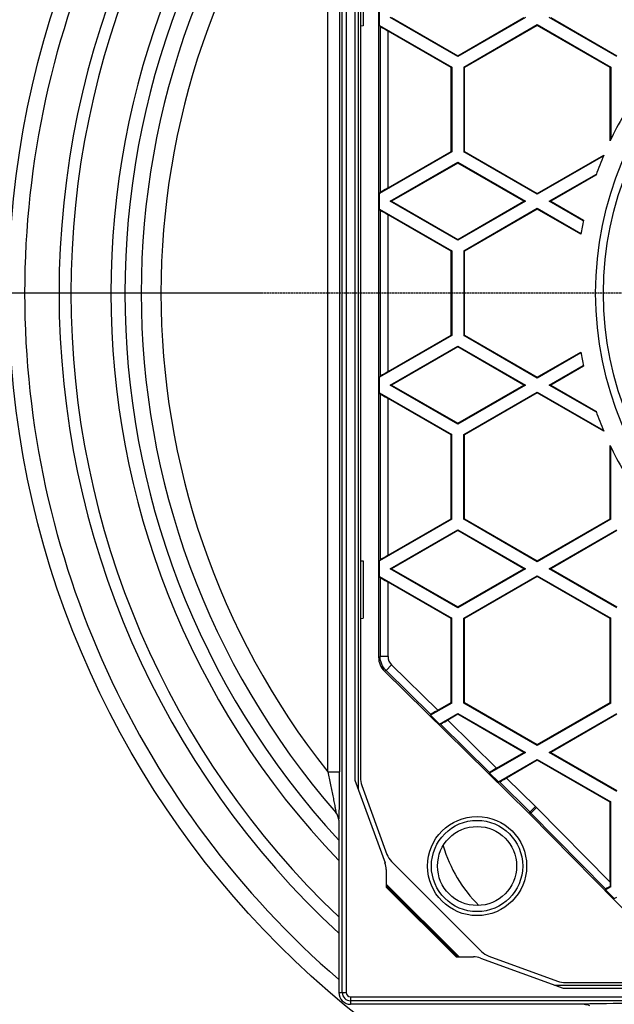
# Model space of a CAD drawing. Extents: x 5780 to 7411, y 6823 to 9202.
# Drawn here: x 6330 to 6480, y 7186 to 7435 of the extents above; entities that cross this region are included whole.
import ezdxf

# ---------------------------------------------------------------- set-up
doc = ezdxf.new("R2010")
doc.units = 0
doc.linetypes.add('CENTER', pattern=[0.6, 0.375, -0.075, 0.075, -0.075])
doc.layers.get('0').update_dxf_attribs({"linetype": 'CONTINUOUS'})
for name, color, linetype in [('BEZUGSACHSEN', 7, 'CONTINUOUS'), ('BG_STARTBEZUEGE', 7, 'CONTINUOUS'), ('RUNDUNGEN', 7, 'CONTINUOUS')]:
    doc.layers.add(name, color=color, linetype=linetype)

msp = doc.modelspace()

# ---------------------------------------------------------------- linework, layer by layer
at = {"color": 9, "linetype": 'CONTINUOUS'}
for p, q in [((6411.45, 7188.97), (6411.45, 7542.97)), ((6412.45, 7542.97), (6412.45, 7188.97)), ((6407.77, 7244.81), (6407.77, 7487.13)), ((6410.77, 7487.13), (6410.77, 7244.81)), ((6421.03, 7433.52), (6421.03, 7391.42)), ((6423.03, 7392.62), (6423.03, 7432.32)), ((6421.03, 7387.02), (6421.03, 7344.92)), ((6423.03, 7346.12), (6423.03, 7385.82)), ((6421.03, 7340.52), (6421.03, 7298.42)), ((6423.03, 7299.62), (6423.03, 7339.32)), ((6421.03, 7294.02), (6421.03, 7273.99)), ((6423.03, 7273.99), (6423.03, 7292.82)), ((6420.63, 7273.83), (6421.03, 7273.99)), ((6423.03, 7273.99), (6421.03, 7273.99)), ((6422.52, 7270.43), (6422.12, 7270.26)), ((6422.52, 7270.43), (6423.92, 7271.86)), ((6422.52, 7270.43), (6433.83, 7259.32)), ((6423.92, 7271.86), (6435.6, 7260.38)), ((6438.12, 7257.91), (6450.51, 7245.73)), ((6436.3, 7256.89), (6448.74, 7244.66)), ((6407.77, 7244.81), (6410.77, 7244.81)), ((6453.03, 7243.25), (6460.37, 7236.04)), ((6451.21, 7242.24), (6458.97, 7234.61)), ((6460.37, 7236.04), (6458.69, 7234.33)), ((6458.92, 7234.1), (6460.63, 7235.78)), ((6460.63, 7235.78), (6479.24, 7216.85)), ((6459.21, 7234.38), (6478.11, 7215.14)), ((6422.56, 7215.9), (6430.7, 7207.8)), ((6430.75, 7207.92), (6422.66, 7215.97)), ((6430.7, 7207.8), (6430.7, 7207.8)), ((6431.34, 7207.33), (6430.75, 7207.92)), ((6431.92, 7206.74), (6431.34, 7207.33)), ((6432.22, 7206.45), (6431.92, 7206.74)), ((6432.51, 7206.16), (6432.22, 7206.45)), ((6432.39, 7206.11), (6432.39, 7206.11)), ((6432.39, 7206.11), (6440.37, 7198.09)), ((6440.66, 7197.97), (6432.51, 7206.16)), ((6410.56, 7188.97), (6412.45, 7188.97)), ((6413.56, 7187.86), (6707.56, 7187.86)), ((6413.56, 7187.86), (6413.56, 7185.97)), ((6707.56, 7186.86), (6413.56, 7186.86))]:
    msp.add_line(p, q, dxfattribs=at)
at = {"color": 6, "linetype": 'CONTINUOUS'}
for p, q in [((6414.65, 7489.22), (6414.65, 7242.72)), ((6415.43, 7491.38), (6415.43, 7240.56)), ((6414.65, 7242.72), (6422.26, 7221.8)), ((6410.56, 7232.55), (6410.56, 7188.97)), ((6422.56, 7220.09), (6422.56, 7215.66)), ((6440.99, 7197.97), (6422.56, 7216.4)), ((6422.56, 7215.66), (6440.25, 7197.97)), ((6430.7, 7207.8), (6430.98, 7207.52)), ((6430.98, 7207.52), (6431.27, 7207.24)), ((6431.27, 7207.24), (6431.83, 7206.67)), ((6431.83, 7206.67), (6432.39, 7206.11)), ((6440.25, 7197.97), (6444.68, 7197.97)), ((6446.39, 7197.67), (6467.31, 7190.05)), ((6465.15, 7190.84), (6690.08, 7190.84)), ((6467.31, 7190.05), (6690.05, 7190.05)), ((6472.7, 7185.97), (6413.56, 7185.97))]:
    msp.add_line(p, q, dxfattribs=at)
at = {"color": 7, "linetype": 'CONTINUOUS'}
for p, q in [((6416.06, 7488.54), (6416.06, 7243.4)), ((6420.63, 7458.11), (6420.63, 7273.83)), ((6416.76, 7448.26), (6416.76, 7433.68)), ((6420.89, 7433.76), (6420.89, 7437.68)), ((6440.69, 7425.85), (6423.59, 7435.72)), ((6423.94, 7435.72), (6440.69, 7426.05)), ((6440.69, 7426.05), (6457.43, 7435.72)), ((6457.78, 7435.72), (6440.69, 7425.85)), ((6480.94, 7425.85), (6463.84, 7435.72)), ((6464.19, 7435.72), (6480.94, 7426.05)), ((6416.06, 7433.65), (6416.76, 7433.71)), ((6421.03, 7433.52), (6420.89, 7433.76)), ((6420.89, 7433.76), (6439.16, 7423.21)), ((6438.99, 7423.11), (6423.03, 7432.32)), ((6442.21, 7423.21), (6460.81, 7433.95)), ((6460.81, 7433.74), (6442.39, 7423.11)), ((6460.81, 7433.95), (6460.81, 7433.74)), ((6460.81, 7433.95), (6479.41, 7423.21)), ((6479.24, 7423.11), (6460.81, 7433.74)), ((6440.69, 7425.85), (6440.69, 7426.05)), ((6439.16, 7423.21), (6438.99, 7423.11)), ((6438.99, 7401.83), (6438.99, 7423.11)), ((6439.16, 7423.21), (6439.16, 7401.73)), ((6442.21, 7423.21), (6442.21, 7401.73)), ((6442.21, 7423.21), (6442.39, 7423.11)), ((6442.39, 7401.83), (6442.39, 7423.11)), ((6479.41, 7423.21), (6479.24, 7423.11)), ((6439.16, 7401.73), (6420.89, 7391.18)), ((6423.03, 7392.62), (6438.99, 7401.83)), ((6439.16, 7401.73), (6438.99, 7401.83)), ((6442.21, 7401.73), (6442.39, 7401.83)), ((6460.81, 7390.99), (6442.21, 7401.73)), ((6442.39, 7401.83), (6460.81, 7391.2)), ((6423.59, 7389.22), (6440.69, 7399.09)), ((6440.69, 7398.89), (6423.94, 7389.22)), ((6440.69, 7399.09), (6440.69, 7398.89)), ((6440.69, 7399.09), (6457.78, 7389.22)), ((6457.43, 7389.22), (6440.69, 7398.89)), ((6421.03, 7391.42), (6420.89, 7391.18)), ((6420.89, 7387.26), (6420.89, 7391.18)), ((6460.81, 7391.2), (6460.81, 7390.99)), ((6421.03, 7387.02), (6420.89, 7387.26)), ((6420.89, 7387.26), (6439.16, 7376.71)), ((6440.69, 7379.35), (6423.59, 7389.22)), ((6423.59, 7389.22), (6423.94, 7389.22)), ((6423.94, 7389.22), (6440.69, 7379.55)), ((6440.69, 7379.55), (6457.43, 7389.22)), ((6457.78, 7389.22), (6440.69, 7379.35)), ((6442.21, 7376.71), (6460.81, 7387.45)), ((6460.81, 7387.24), (6442.39, 7376.61)), ((6457.78, 7389.22), (6457.43, 7389.22)), ((6460.81, 7387.45), (6460.81, 7387.24)), ((6463.84, 7389.22), (6464.19, 7389.22)), ((6438.99, 7376.61), (6423.03, 7385.82)), ((6440.69, 7379.35), (6440.69, 7379.55)), ((6439.16, 7376.71), (6438.99, 7376.61)), ((6438.99, 7355.33), (6438.99, 7376.61)), ((6439.16, 7376.71), (6439.16, 7355.23)), ((6442.21, 7376.71), (6442.21, 7355.23)), ((6442.21, 7376.71), (6442.39, 7376.61)), ((6442.39, 7355.33), (6442.39, 7376.61)), ((6439.16, 7355.23), (6420.89, 7344.68)), ((6423.03, 7346.12), (6438.99, 7355.33)), ((6439.16, 7355.23), (6438.99, 7355.33)), ((6442.21, 7355.23), (6442.39, 7355.33)), ((6460.81, 7344.49), (6442.21, 7355.23)), ((6442.39, 7355.33), (6460.81, 7344.7)), ((6423.59, 7342.72), (6440.69, 7352.59)), ((6440.69, 7352.39), (6423.94, 7342.72)), ((6440.69, 7352.59), (6440.69, 7352.39)), ((6440.69, 7352.59), (6457.78, 7342.72)), ((6457.43, 7342.72), (6440.69, 7352.39)), ((6421.03, 7344.92), (6420.89, 7344.68)), ((6420.89, 7340.76), (6420.89, 7344.68)), ((6460.81, 7344.7), (6460.81, 7344.49)), ((6440.69, 7332.85), (6423.59, 7342.72)), ((6423.59, 7342.72), (6423.94, 7342.72)), ((6423.94, 7342.72), (6440.69, 7333.05)), ((6440.69, 7333.05), (6457.43, 7342.72)), ((6457.78, 7342.72), (6440.69, 7332.85)), ((6457.78, 7342.72), (6457.43, 7342.72)), ((6463.84, 7342.72), (6464.19, 7342.72)), ((6421.03, 7340.52), (6420.89, 7340.76)), ((6420.89, 7340.76), (6439.16, 7330.21)), ((6442.21, 7330.21), (6460.81, 7340.95)), ((6460.81, 7340.74), (6442.39, 7330.11)), ((6460.81, 7340.74), (6460.81, 7340.95)), ((6438.99, 7330.11), (6423.03, 7339.32)), ((6440.69, 7332.85), (6440.69, 7333.05)), ((6439.16, 7330.21), (6438.99, 7330.11)), ((6438.99, 7308.83), (6438.99, 7330.11)), ((6439.16, 7308.73), (6439.16, 7330.21)), ((6442.21, 7308.73), (6442.21, 7330.21)), ((6442.21, 7330.21), (6442.39, 7330.11)), ((6442.39, 7308.83), (6442.39, 7330.11)), ((6439.16, 7308.73), (6420.89, 7298.18)), ((6423.03, 7299.62), (6438.99, 7308.83)), ((6439.16, 7308.73), (6438.99, 7308.83)), ((6442.21, 7308.73), (6442.39, 7308.83)), ((6460.81, 7297.99), (6442.21, 7308.73)), ((6442.39, 7308.83), (6460.81, 7298.2)), ((6460.81, 7298.2), (6479.24, 7308.83)), ((6479.41, 7308.73), (6460.81, 7297.99)), ((6479.41, 7308.73), (6479.24, 7308.83)), ((6423.59, 7296.22), (6440.69, 7306.09)), ((6440.69, 7305.89), (6423.94, 7296.22)), ((6440.69, 7306.09), (6440.69, 7305.89)), ((6440.69, 7306.09), (6457.78, 7296.22)), ((6457.43, 7296.22), (6440.69, 7305.89)), ((6463.84, 7296.22), (6480.94, 7306.09)), ((6480.94, 7305.89), (6464.19, 7296.22)), ((6416.06, 7298.26), (6416.76, 7298.26)), ((6416.76, 7298.26), (6416.76, 7283.68)), ((6421.03, 7298.42), (6420.89, 7298.18)), ((6420.89, 7294.26), (6420.89, 7298.18)), ((6460.81, 7297.99), (6460.81, 7298.2)), ((6440.69, 7286.35), (6423.59, 7296.22)), ((6423.59, 7296.22), (6423.94, 7296.22)), ((6423.94, 7296.22), (6440.69, 7286.55)), ((6440.69, 7286.55), (6457.43, 7296.22)), ((6457.78, 7296.22), (6440.69, 7286.35)), ((6457.78, 7296.22), (6457.43, 7296.22)), ((6480.94, 7286.35), (6463.84, 7296.22)), ((6463.84, 7296.22), (6464.19, 7296.22)), ((6464.19, 7296.22), (6480.94, 7286.55)), ((6420.89, 7294.26), (6439.16, 7283.71)), ((6421.03, 7294.02), (6420.89, 7294.26)), ((6438.99, 7283.61), (6423.03, 7292.82)), ((6442.21, 7283.71), (6460.81, 7294.45)), ((6460.81, 7294.24), (6442.39, 7283.61)), ((6460.81, 7294.24), (6460.81, 7294.45)), ((6460.81, 7294.45), (6479.41, 7283.71)), ((6479.24, 7283.61), (6460.81, 7294.24)), ((6440.69, 7286.35), (6440.69, 7286.55)), ((6416.06, 7283.65), (6416.76, 7283.71)), ((6439.16, 7283.71), (6438.99, 7283.61)), ((6438.99, 7262.33), (6438.99, 7283.61)), ((6439.16, 7262.23), (6439.16, 7283.71)), ((6442.21, 7283.71), (6442.39, 7283.61)), ((6442.21, 7262.23), (6442.21, 7283.71)), ((6442.39, 7262.33), (6442.39, 7283.61)), ((6479.41, 7283.71), (6479.24, 7283.61)), ((6479.24, 7262.33), (6479.24, 7283.61)), ((6479.41, 7262.23), (6479.41, 7283.71)), ((6458.69, 7234.33), (6422.12, 7270.26)), ((6439.16, 7262.23), (6433.81, 7259.14)), ((6435.6, 7260.38), (6438.99, 7262.33)), ((6439.16, 7262.23), (6438.99, 7262.33)), ((6442.21, 7262.23), (6442.39, 7262.33)), ((6460.81, 7251.49), (6442.21, 7262.23)), ((6442.39, 7262.33), (6460.81, 7251.7)), ((6460.81, 7251.7), (6479.24, 7262.33)), ((6479.41, 7262.23), (6460.81, 7251.49)), ((6479.41, 7262.23), (6479.24, 7262.33)), ((6433.83, 7259.32), (6433.81, 7259.14)), ((6433.81, 7259.14), (6436.07, 7256.92)), ((6436.07, 7256.92), (6440.69, 7259.59)), ((6440.69, 7259.39), (6438.12, 7257.91)), ((6440.69, 7259.59), (6457.78, 7249.72)), ((6440.69, 7259.59), (6440.69, 7259.39)), ((6457.43, 7249.72), (6440.69, 7259.39)), ((6463.84, 7249.72), (6480.94, 7259.59)), ((6480.94, 7259.39), (6464.19, 7249.72)), ((6436.3, 7256.89), (6436.07, 7256.92)), ((6460.81, 7251.49), (6460.81, 7251.7)), ((6457.78, 7249.72), (6448.72, 7244.49)), ((6450.51, 7245.73), (6457.43, 7249.72)), ((6450.98, 7242.27), (6460.81, 7247.95)), ((6460.81, 7247.74), (6453.03, 7243.25)), ((6457.78, 7249.72), (6457.43, 7249.72)), ((6460.81, 7247.95), (6479.41, 7237.21)), ((6460.81, 7247.74), (6460.81, 7247.95)), ((6479.24, 7237.11), (6460.81, 7247.74)), ((6480.94, 7239.85), (6463.84, 7249.72)), ((6463.84, 7249.72), (6464.19, 7249.72)), ((6464.19, 7249.72), (6480.94, 7240.05)), ((6448.74, 7244.66), (6448.72, 7244.49)), ((6448.72, 7244.49), (6450.98, 7242.27)), ((6416.42, 7241.34), (6422.76, 7223.93)), ((6451.21, 7242.24), (6450.98, 7242.27)), ((6479.41, 7237.21), (6479.24, 7237.11)), ((6479.24, 7216.85), (6479.24, 7237.11)), ((6479.41, 7215.73), (6479.41, 7237.21)), ((6494.85, 7197.53), (6458.92, 7234.1)), ((6423.92, 7222.11), (6446.7, 7199.33)), ((6479.41, 7215.73), (6478.08, 7214.97)), ((6478.11, 7215.14), (6478.08, 7214.97)), ((6479.41, 7215.73), (6479.24, 7215.83)), ((6478.08, 7214.97), (6480.29, 7212.72)), ((6480.29, 7212.72), (6480.94, 7213.09)), ((6448.52, 7198.17), (6465.94, 7191.83)), ((6467.99, 7191.47), (6687.41, 7191.47))]:
    msp.add_line(p, q, dxfattribs=at)
for centre, radius in [((6560.56, 7365.97), 233.5), ((6445.56, 7220.97), 12.55), ((6445.56, 7220.97), 11.55), ((6445.56, 7220.97), 10)]:
    msp.add_circle(centre, radius, dxfattribs=at)
for centre, radius, start, end in [((6560.56, 7365.97), 350, 99.0416, 170.9584), ((6560.56, 7365.97), 300, 274.7805, 265.2195), ((6560.56, 7365.97), 220.8, 132.8015, 227.1986), ((6560.56, 7365.97), 350, 189.0416, 350.9584), ((6422.06, 7243.4), 6, 180, 200), ((6445.56, 7220.97), 21.13, 44.5, 45.5), ((6445.56, 7220.97), 18.73, 44.5, 45.5), ((6427.46, 7225.64), 5, 200, 225), ((6698.81, 7216.83), 219.58, 179.9959, 180.2607), ((6450.23, 7202.87), 5, 225, 250), ((6467.99, 7197.47), 6, 250, 270)]:
    msp.add_arc(centre, radius, start, end, dxfattribs=at)
at = {"color": 9, "linetype": 'CONTINUOUS'}
for centre, radius, start, end in [((6560.56, 7365.97), 343.89, 99.2038, 170.7962), ((6560.56, 7365.97), 297.5, 274.8207, 265.1793), ((6560.56, 7365.97), 229.51, 130.8153, 229.1847), ((6560.56, 7365.97), 217.8, 133.5371, 226.4628), ((6560.56, 7365.97), 207.68, 136.2465, 223.753), ((6560.56, 7365.97), 204.14, 137.2992, 222.701), ((6560.56, 7365.97), 200, 138.9119, 221.0881), ((6560.56, 7365.97), 195, 141.5864, 218.4136), ((6560.56, 7365.97), 343.89, 189.2038, 350.7962), ((6291.67, 7237.63), 119.05, 358.3666, 358.7234), ((6445.56, 7220.97), 19.13, 44.5, 45.5), ((6413.56, 7188.97), 2.11, 180, 270), ((6413.56, 7188.97), 1.11, 180, 270), ((6477.99, 7035.3), 150.8, 91.1055, 91.3776)]:
    msp.add_arc(centre, radius, start, end, dxfattribs=at)
at = {"color": 6, "linetype": 'CONTINUOUS'}
for centre, radius, start, end in [((6470.56, 7235.97), 35, 196.365, 225.5328), ((6417.56, 7220.09), 5, 0, 20), ((6444.68, 7192.97), 5, 70, 90), ((6413.56, 7188.97), 3, 180, 270)]:
    msp.add_arc(centre, radius, start, end, dxfattribs=at)
at = {"color": 7, "linetype": 'CONTINUOUS'}
for centre, major_axis, ratio, start_param, end_param in [((6423.03, 7432.36), (2, -1.16), 0.015115, -3.11541, -1.562067), ((6423.03, 7392.58), (2, 1.16), 0.015115, 1.562067, 3.11541), ((6423.03, 7385.86), (2, -1.16), 0.015115, -3.11541, -1.562067), ((6423.03, 7346.08), (2, 1.16), 0.015115, 1.562067, 3.11541), ((6423.03, 7339.36), (2, -1.16), 0.015115, -3.11541, -1.562067), ((6423.03, 7299.58), (2, 1.16), 0.015115, 1.562067, 3.11541), ((6423.03, 7292.86), (2, -1.16), 0.015115, -3.11541, -1.562067), ((6425.63, 7273.83), (4.61, 1.93), 0.999821, 2.744594, 3.538591), ((6435.63, 7260.35), (1.8, 1.04), 0.01682, 1.575462, 3.128805), ((6438.09, 7257.93), (1.8, 1.04), 0.01682, -3.119473, -1.56613), ((6450.54, 7245.7), (1.8, 1.04), 0.01682, 1.575462, 3.128805), ((6453.01, 7243.28), (1.8, 1.04), 0.01682, -3.119473, -1.56613), ((6479.9, 7216.17), (1.79, 1.03), 0.016899, 1.938025, 3.128511)]:
    msp.add_ellipse(centre, major_axis=major_axis, ratio=ratio, start_param=start_param, end_param=end_param, dxfattribs=at)
at = {"color": 9, "linetype": 'CONTINUOUS'}
for points in [[(6422.52, 7270.43), (6421.6, 7271.33), (6421.03, 7272.71), (6421.03, 7273.99)], [(6423.03, 7273.99), (6423.03, 7273.22), (6423.37, 7272.4), (6423.92, 7271.86)], [(6473.28, 7186.02), (6473.17, 7186.02), (6473.06, 7186.01), (6472.95, 7186.01)]]:
    msp.add_open_spline(points, degree=3, dxfattribs=at)
for points, knots in [([(6407.77, 7244.81), (6408, 7243.72), (6408.45, 7241.59), (6409.01, 7238.93), (6409.38, 7237.07), (6409.67, 7235.7), (6409.69, 7235.28), (6409.89, 7234.45), (6409.82, 7234.53)], [0, 0, 0, 0, 0.31951, 0.624982, 0.764435, 0.885241, 0.97153, 1, 1, 1, 1]), ([(6410.69, 7234.97), (6410.71, 7235.72), (6410.76, 7239), (6410.77, 7242.28), (6410.77, 7244.81)], [0, 0, 0, 0, 0.228822, 1, 1, 1, 1]), ([(6410.56, 7232.55), (6410.6, 7232.53), (6410.59, 7232.82), (6410.64, 7233.03), (6410.65, 7233.62), (6410.66, 7234), (6410.67, 7234.23)], [0, 0, 0, 0, 0.06735, 0.272327, 0.593158, 1, 1, 1, 1]), ([(6430.68, 7207.82), (6430.7, 7207.84), (6430.72, 7207.87), (6430.76, 7207.91), (6430.75, 7207.92)], [0, 0, 0, 0, 0.689244, 1, 1, 1, 1]), ([(6432.41, 7206.09), (6432.43, 7206.11), (6432.46, 7206.12), (6432.5, 7206.17), (6432.51, 7206.16)], [0, 0, 0, 0, 0.689245, 1, 1, 1, 1]), ([(6472.75, 7185.99), (6472.73, 7185.99), (6472.72, 7185.99), (6472.69, 7185.97), (6472.7, 7185.97)], [0, 0, 0, 0, 0.789084, 1, 1, 1, 1]), ([(6472.95, 7186.01), (6472.91, 7186), (6472.84, 7186), (6472.78, 7185.99), (6472.75, 7185.99)], [0, 0, 0, 0, 0.584693, 1, 1, 1, 1]), ([(6474.37, 7186.06), (6474.27, 7186.06), (6473.91, 7186.05), (6473.54, 7186.04), (6473.28, 7186.02)], [0, 0, 0, 0, 0.275934, 1, 1, 1, 1]), ([(6492.65, 7186.18), (6491.16, 7186.18), (6485.3, 7186.17), (6479.45, 7186.16), (6475.08, 7186.07)], [0, 0, 0, 0, 0.254879, 1, 1, 1, 1])]:
    msp.add_open_spline(points, degree=3, knots=knots, dxfattribs=at)
at = {"color": 6, "linetype": 'CONTINUOUS'}
for points in [[(6410.56, 7232.55), (6410.56, 7233.26), (6410.28, 7234), (6409.82, 7234.53)], [(6472.7, 7185.97), (6473.14, 7185.97), (6473.6, 7185.87), (6474, 7185.67)]]:
    msp.add_open_spline(points, degree=3, dxfattribs=at)
at = {"layer": 'BEZUGSACHSEN', "color": 7, "linetype": 'CONTINUOUS'}
for p, q in [((6479.24, 7404.52), (6479.24, 7423.11)), ((6479.41, 7423.21), (6479.41, 7404.89)), ((6460.81, 7391.2), (6477.62, 7400.9)), ((6477.5, 7400.63), (6460.81, 7390.99)), ((6463.84, 7389.22), (6475.75, 7396.1)), ((6475.66, 7395.84), (6464.19, 7389.22)), ((6460.81, 7387.45), (6471.84, 7381.08)), ((6471.81, 7380.9), (6460.81, 7387.24)), ((6472.44, 7384.26), (6463.84, 7389.22)), ((6464.19, 7389.22), (6472.48, 7384.44)), ((6460.81, 7344.7), (6471.81, 7351.04)), ((6471.84, 7350.86), (6460.81, 7344.49)), ((6463.84, 7342.72), (6472.44, 7347.68)), ((6472.48, 7347.5), (6464.19, 7342.72)), ((6475.75, 7335.84), (6463.84, 7342.72)), ((6464.19, 7342.72), (6475.66, 7336.1)), ((6460.81, 7340.95), (6477.5, 7331.31)), ((6477.62, 7331.04), (6460.81, 7340.74)), ((6479.24, 7308.83), (6479.24, 7327.42)), ((6479.41, 7308.73), (6479.41, 7327.05))]:
    msp.add_line(p, q, dxfattribs=at)
for start, end in [(149.9774, 154.6375), (157.1653, 160.6144), (168.1594, 170.4536), (189.5464, 191.8406), (199.3856, 202.8347), (205.3625, 210.0226)]:
    msp.add_arc((6560.56, 7365.97), 90, start, end, dxfattribs=at)
at = {"layer": 'BG_STARTBEZUEGE', "color": 2, "linetype": 'CENTER'}
msp.add_line((6960.56, 7365.97), (6160.56, 7365.97), dxfattribs=at)
at = {"layer": 'RUNDUNGEN', "color": 7, "linetype": 'CONTINUOUS'}
msp.add_circle((6560.56, 7365.97), 85, dxfattribs=at)
at = {"layer": 'RUNDUNGEN', "color": 9, "linetype": 'CONTINUOUS'}
msp.add_circle((6560.56, 7365.97), 83, dxfattribs=at)

doc.saveas('drawing.dxf')
